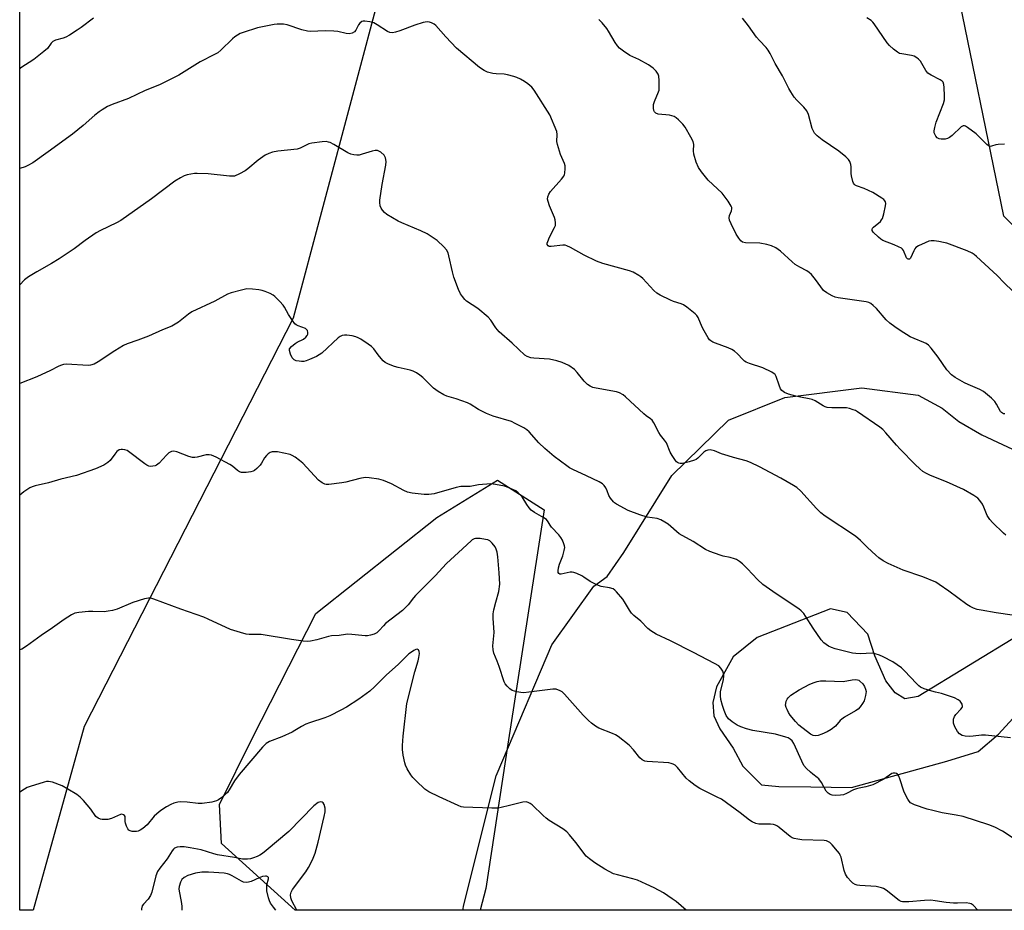
# Model space of a CAD drawing. Units: inches. Extents: x 1213771 to 1219771, y 565455 to 569455.
# Drawn here: x 1213771 to 1214127, y 565456 to 565777 of the extents above; entities that cross this region are included whole.
import ezdxf

# ---------------------------------------------------------------- set-up
doc = ezdxf.new("R2010")
doc.units = ezdxf.units.IN
doc.header["$MEASUREMENT"] = 0
for name, color, linetype in [('NTRL-Farm Land', 3, 'Continuous'), ('NTRL-Pasture Land', 2, 'Continuous'), ('NTRL-Trees', 3, 'Continuous'), ('Undefined', 1, 'Continuous')]:
    doc.layers.add(name, color=color, linetype=linetype)

msp = doc.modelspace()

# ---------------------------------------------------------------- linework, layer by layer
at = {"layer": 'NTRL-Farm Land'}
msp.add_lwpolyline([(1213776.17, 565455.63), (1213771.24, 565455.63), (1213771.26, 565838.61), (1213817.45, 565838.05), (1213881.61, 565833.43), (1213902.28, 565790.32), (1213870.08, 565669.5), (1213794.59, 565521.93)], close=True, dxfattribs=at)
at = {"layer": 'NTRL-Pasture Land'}
for points in [[(1214822.84, 565455.52), (1213931.5, 565455.61), (1213931.83, 565457.46), (1213943.53, 565504.08), (1213945.95, 565509.79), (1213963.67, 565551.46), (1213978.86, 565572.72), (1213983.63, 565576.2), (1213989.71, 565584.88), (1214007.07, 565612.65), (1214027.47, 565632.62), (1214047.87, 565640.87), (1214075.65, 565644.34), (1214096.05, 565641.73), (1214104.73, 565636.96), (1214110.8, 565632.19), (1214119.05, 565627.41), (1214145.09, 565615.26)], [(1214132.51, 565554.93), (1214096.05, 565532.79), (1214091.27, 565531.92), (1214087.8, 565534.1), (1214084.33, 565538.44), (1214080.42, 565547.55), (1214077.82, 565555.36), (1214070.44, 565563.18), (1214064.36, 565564.48), (1214037.89, 565554.06), (1214029.21, 565547.12), (1214023.13, 565536.27), (1214021.83, 565530.62), (1214022.26, 565525.85), (1214024.43, 565521.07), (1214029.21, 565514.13), (1214032.68, 565507.62), (1214039.49, 565500.81), (1214045.7, 565500.22), (1214057.3, 565500.1), (1214072, 565499.94), (1214106.39, 565509.38), (1214117.77, 565512.87), (1214125.06, 565519.24), (1214157.64, 565554.73)]]:
    msp.add_lwpolyline(points, dxfattribs=at)
at = {"layer": 'NTRL-Trees'}
for points in [[(1214418.84, 565626.09), (1214411.25, 565616.9), (1214271.14, 565617.54), (1214223.97, 565639.16), (1214169.22, 565664.26), (1214127.1, 565706.38), (1214109.36, 565792.83), (1214144.83, 565839.39), (1214190.94, 565840.64), (1214369.49, 565845.49), (1214396.5, 565827.25), (1214402.3, 565812.18)], [(1213939.73, 565463.44), (1213937.78, 565455.61), (1213870.86, 565455.62), (1213844.24, 565479.65), (1213843.52, 565493.76), (1213855.46, 565517.89), (1213878.36, 565562.82), (1213922.1, 565597.5), (1213943.97, 565610.94), (1213960.85, 565600.32), (1213947.76, 565515.51)]]:
    msp.add_lwpolyline(points, close=True, dxfattribs=at)
at = {"layer": 'Undefined'}
for points, elevation in [([(1214127.34, 565732.46), (1214125, 565732.34), (1214124.15, 565732.18), (1214122.56, 565731.64), (1214122.16, 565731.6), (1214121.74, 565731.69), (1214120.87, 565732.32), (1214118.18, 565735.12), (1214117.09, 565736.14), (1214113.96, 565738.45), (1214113.24, 565738.88), (1214112.77, 565739.04), (1214112.31, 565739.01), (1214111.63, 565738.63), (1214108.31, 565735.58), (1214107.39, 565734.88), (1214106.67, 565734.47), (1214105.86, 565734.24), (1214104.43, 565734.22), (1214103.62, 565734.38), (1214102.97, 565734.77), (1214102.45, 565735.34), (1214102.05, 565736), (1214101.89, 565736.48), (1214101.88, 565737.29), (1214102.1, 565738.42), (1214102.64, 565740.39), (1214105.18, 565747.07), (1214105.58, 565748.48), (1214105.63, 565749.93), (1214105.47, 565752.89), (1214105.34, 565754.03), (1214105.08, 565754.79), (1214104.73, 565755.22), (1214104.03, 565755.71), (1214100.81, 565757.33), (1214099.6, 565758.13), (1214098.89, 565759.04), (1214096.97, 565762.37), (1214096.25, 565763.15), (1214095.59, 565763.67), (1214094.58, 565764.22), (1214093.68, 565764.51), (1214090.21, 565765.04), (1214089.37, 565765.24), (1214088.61, 565765.63), (1214087.21, 565766.73), (1214085.66, 565768.14), (1214084.87, 565769.03), (1214080.2, 565775.87), (1214079.66, 565776.56), (1214079.05, 565777.17), (1214077.57, 565778.11)], 532), ([(1213797.88, 565777.99), (1213793.49, 565774.58), (1213792.05, 565773.57), (1213789.27, 565771.86), (1213787.98, 565771.15), (1213786.93, 565770.75), (1213784.24, 565769.98), (1213783.26, 565769.48), (1213782.64, 565768.9), (1213781.27, 565767.02), (1213780, 565765.89), (1213776.36, 565763.08), (1213771.71, 565760), (1213771.26, 565759.67)], 528), ([(1214127.77, 565591.05), (1214126.88, 565591.78), (1214122.92, 565595.65), (1214121.93, 565596.72), (1214120.98, 565598.24), (1214119.85, 565601.22), (1214119.35, 565602.25), (1214118.4, 565603.69), (1214117.63, 565604.51), (1214116.22, 565605.46), (1214112.48, 565607.59), (1214106.33, 565610.36), (1214100.58, 565612.65), (1214099.04, 565613.42), (1214097.82, 565614.16), (1214096.68, 565615.09), (1214094.94, 565616.7), (1214089.6, 565622.18), (1214088.2, 565623.69), (1214084.38, 565628.14), (1214083.26, 565629.29), (1214082.2, 565630.12), (1214074.14, 565635.71), (1214073.39, 565636.13), (1214072.61, 565636.46), (1214071.27, 565636.88), (1214070.17, 565637.1), (1214069.02, 565637.15), (1214064.91, 565637.08), (1214063.17, 565637.24), (1214062.44, 565637.48), (1214061.72, 565637.83), (1214058.79, 565639.68), (1214057.76, 565640.15), (1214056.66, 565640.42), (1214053.55, 565640.97), (1214051.8, 565641.38), (1214049.2, 565642.09), (1214047.74, 565642.7), (1214046.83, 565643.34), (1214046.34, 565643.99), (1214045.8, 565645.29), (1214044.77, 565648.47), (1214044.39, 565649.12), (1214044.03, 565649.45), (1214043.16, 565649.96), (1214039.87, 565651.59), (1214035.05, 565653.21), (1214033.95, 565653.64), (1214033.27, 565654.05), (1214032.68, 565654.54), (1214030.76, 565656.66), (1214029.63, 565657.56), (1214028.67, 565658.2), (1214027.33, 565658.81), (1214022.83, 565660.44), (1214021.79, 565660.92), (1214021.07, 565661.36), (1214020.65, 565661.73), (1214020.14, 565662.41), (1214018.68, 565664.96), (1214018.03, 565666.28), (1214016.52, 565669.8), (1214016.04, 565670.5), (1214015.42, 565671.11), (1214012.43, 565673.51), (1214011.22, 565674.32), (1214010.42, 565674.67), (1214007.64, 565675.58), (1214006.54, 565676.01), (1214002.82, 565677.85), (1214001.54, 565678.58), (1214000.45, 565679.53), (1213996.5, 565683.89), (1213995.83, 565684.45), (1213995.11, 565684.94), (1213993.08, 565686.1), (1213991.73, 565686.69), (1213982.04, 565689.35), (1213979.79, 565690.09), (1213975.33, 565692.32), (1213970.43, 565695.08), (1213969.11, 565695.72), (1213968.44, 565695.89), (1213967.66, 565695.92), (1213963.37, 565695.39), (1213962.69, 565695.46), (1213962.31, 565695.66), (1213961.98, 565696.21), (1213961.99, 565696.69), (1213962.13, 565697.21), (1213962.83, 565698.81), (1213964.65, 565702.26), (1213964.92, 565703.08), (1213964.97, 565703.94), (1213964.84, 565705.11), (1213964.63, 565705.95), (1213962.84, 565710.08), (1213962.25, 565711.69), (1213962.09, 565712.5), (1213962.16, 565713.33), (1213962.5, 565714.41), (1213963.11, 565715.36), (1213967.08, 565719.73), (1213967.97, 565720.9), (1213968.19, 565721.41), (1213968.32, 565721.96), (1213968.45, 565723.68), (1213968.42, 565724.54), (1213968.2, 565725.48), (1213966.74, 565728.74), (1213965.65, 565732.26), (1213965.48, 565733.33), (1213965.55, 565735.94), (1213965.39, 565736.99), (1213962.85, 565743), (1213957.29, 565751.93), (1213956.39, 565753), (1213954.97, 565754.28), (1213953.75, 565755.09), (1213952.26, 565755.94), (1213951, 565756.53), (1213949.87, 565756.9), (1213947.56, 565757.51), (1213946.4, 565757.72), (1213943.46, 565757.8), (1213942.32, 565757.92), (1213940.39, 565758.41), (1213939.12, 565758.99), (1213937.5, 565760.17), (1213929.14, 565767.09), (1213925.25, 565771.17), (1213921.7, 565775.31), (1213921.07, 565775.84), (1213920.11, 565776.29), (1213919.35, 565776.49), (1213918.56, 565776.58), (1213917.17, 565776.35), (1213914.14, 565775.41), (1213908.68, 565773.38), (1213907.06, 565772.89), (1213905.98, 565772.71), (1213905.02, 565772.84), (1213904.26, 565773.16), (1213900.52, 565775.61), (1213899.22, 565776.31), (1213897.78, 565776.67), (1213896.02, 565776.86), (1213895.46, 565776.83), (1213894.99, 565776.7), (1213894.26, 565776.17), (1213893.79, 565775.52), (1213892.73, 565773.57), (1213892.23, 565772.97), (1213891.5, 565772.57), (1213890.39, 565772.3), (1213889.27, 565772.37), (1213886.22, 565773.11), (1213884.81, 565773.32), (1213881.65, 565773.36), (1213876.4, 565773.19), (1213875.24, 565773.25), (1213873.29, 565773.76), (1213867.92, 565775.61), (1213866.59, 565775.83), (1213864.32, 565775.81), (1213863.19, 565775.7), (1213857.25, 565774.46), (1213852, 565772.84), (1213850.95, 565772.39), (1213849.95, 565771.85), (1213849.02, 565771.23), (1213848.18, 565770.51), (1213844.02, 565766.43), (1213842.92, 565765.49), (1213841.71, 565764.78), (1213836.47, 565762.18), (1213828.79, 565757.34), (1213821.73, 565753.91), (1213816.57, 565751.83), (1213810.63, 565748.89), (1213804.72, 565746.79), (1213803.04, 565745.98), (1213801.09, 565744.89), (1213799.94, 565744.1), (1213798.4, 565742.89), (1213794.15, 565739.16), (1213790.33, 565736.04), (1213781.59, 565729.62), (1213776.01, 565725.72), (1213774.24, 565724.67), (1213773.19, 565724.17), (1213771.26, 565723.58)], 526), ([(1214127.39, 565635), (1214126.97, 565634.97), (1214126.57, 565635.14), (1214126.19, 565635.43), (1214125.85, 565635.86), (1214124.43, 565638.44), (1214123.77, 565639.4), (1214122.53, 565640.61), (1214119.67, 565643.05), (1214118.43, 565643.78), (1214114.11, 565645.59), (1214112.83, 565646.2), (1214109.45, 565648.12), (1214108.12, 565649.11), (1214106.41, 565650.9), (1214103.35, 565655.43), (1214100.83, 565658.7), (1214099.83, 565659.74), (1214098.92, 565660.38), (1214098.17, 565660.79), (1214094.57, 565662.2), (1214093.22, 565662.83), (1214089.6, 565665.05), (1214087.67, 565666.37), (1214085.83, 565667.78), (1214084.56, 565668.9), (1214081.04, 565673.02), (1214079.82, 565674.16), (1214078.94, 565674.83), (1214078.24, 565675.18), (1214077.23, 565675.48), (1214067.14, 565676.93), (1214066.02, 565677.18), (1214064.98, 565677.6), (1214063, 565678.7), (1214061.9, 565679.57), (1214058.92, 565683.54), (1214057.47, 565685.27), (1214056.68, 565686.06), (1214055.78, 565686.67), (1214053.32, 565687.92), (1214051.65, 565688.95), (1214050.5, 565689.9), (1214046.28, 565693.7), (1214044.61, 565694.9), (1214043.09, 565695.72), (1214041.42, 565696.2), (1214038.81, 565696.59), (1214033.65, 565696.77), (1214032.61, 565697.06), (1214031.94, 565697.52), (1214031.2, 565698.39), (1214030.25, 565699.88), (1214028.44, 565703.58), (1214027.9, 565704.92), (1214027.76, 565705.77), (1214027.83, 565706.62), (1214028.54, 565708.36), (1214028.71, 565709.08), (1214028.65, 565709.57), (1214028.45, 565710.07), (1214027.36, 565711.8), (1214025.27, 565714.69), (1214020.18, 565719.47), (1214017.79, 565722.37), (1214016.61, 565724.01), (1214015.83, 565725.86), (1214014.95, 565728.86), (1214014.84, 565729.99), (1214014.92, 565732.3), (1214014.7, 565733.41), (1214013.94, 565734.97), (1214011.88, 565738.51), (1214010.97, 565739.6), (1214009.38, 565741.23), (1214008.55, 565741.98), (1214007.87, 565742.44), (1214007.07, 565742.7), (1214006.21, 565742.85), (1214002.08, 565743.28), (1214001.18, 565743.62), (1214000.73, 565744.15), (1214000.54, 565744.62), (1214000.37, 565745.4), (1214000.33, 565745.94), (1214000.44, 565746.74), (1214000.77, 565747.82), (1214002.24, 565751.34), (1214002.39, 565751.89), (1214002.49, 565752.77), (1214002.47, 565755.47), (1214002.35, 565756.94), (1214002.11, 565757.72), (1214001.41, 565758.76), (1214000.21, 565759.86), (1213998.53, 565761.1), (1213995.05, 565763.01), (1213991.89, 565764.48), (1213989.5, 565766.05), (1213988.15, 565767.08), (1213987.39, 565767.94), (1213986.56, 565769.15), (1213984.15, 565773.26), (1213983.5, 565774.25), (1213981.81, 565776.26), (1213980.59, 565777.45)], 528), ([(1214130.28, 565679.29), (1214127.12, 565682.3), (1214124.62, 565684.91), (1214123.14, 565686.32), (1214117.2, 565691.82), (1214116.33, 565692.55), (1214115.54, 565693.06), (1214113.75, 565693.86), (1214106.41, 565696.68), (1214105.28, 565696.94), (1214103.57, 565697.22), (1214101.85, 565697.45), (1214100.72, 565697.5), (1214099.9, 565697.34), (1214098.58, 565696.8), (1214096.22, 565695.66), (1214095.28, 565695.05), (1214094.9, 565694.65), (1214094.47, 565693.93), (1214093.28, 565691.17), (1214092.99, 565690.89), (1214092.49, 565690.84), (1214092.16, 565691.01), (1214091.86, 565691.36), (1214090.72, 565693.98), (1214090.41, 565694.43), (1214089.99, 565694.79), (1214088.98, 565695.35), (1214087.35, 565696.08), (1214083.32, 565697.64), (1214082.58, 565698.05), (1214081.68, 565698.77), (1214079.83, 565700.57), (1214079.46, 565701.21), (1214079.44, 565701.63), (1214079.6, 565702.04), (1214079.94, 565702.44), (1214082.4, 565704.43), (1214082.87, 565705.02), (1214083.13, 565705.54), (1214083.64, 565707.24), (1214084.31, 565710.17), (1214084.34, 565711.02), (1214084.22, 565711.52), (1214083.98, 565711.99), (1214083.64, 565712.41), (1214082.97, 565712.94), (1214079.64, 565714.92), (1214076.58, 565716.42), (1214073.83, 565717.37), (1214073.34, 565717.61), (1214072.93, 565717.94), (1214072.64, 565718.38), (1214072.44, 565718.9), (1214071.97, 565720.93), (1214071.85, 565721.82), (1214071.81, 565724.22), (1214071.7, 565725.08), (1214071.34, 565726.14), (1214070.89, 565726.85), (1214069.88, 565727.85), (1214067.42, 565729.88), (1214061.34, 565733.96), (1214059.58, 565735.42), (1214058.61, 565736.44), (1214058.21, 565737.12), (1214057.8, 565738.12), (1214056.38, 565743.17), (1214055.81, 565744.47), (1214054.73, 565745.79), (1214052.15, 565748.3), (1214051.29, 565749.42), (1214050.03, 565751.3), (1214049.3, 565752.57), (1214046.97, 565757.1), (1214044.41, 565761.56), (1214042.52, 565765.23), (1214041.81, 565766.43), (1214041.13, 565767.3), (1214038.72, 565769.86), (1214037.64, 565771.15), (1214034.74, 565775.19), (1214032.59, 565777.97)], 530), ([(1214130.05, 565562.18), (1214124.27, 565563.01), (1214118.83, 565563.95), (1214117.44, 565564.29), (1214116.11, 565564.76), (1214114.88, 565565.37), (1214113.7, 565566.09), (1214107.14, 565570.92), (1214103.69, 565573.31), (1214102.41, 565574.08), (1214097.76, 565576.07), (1214090.7, 565578.45), (1214085.24, 565580.86), (1214083.45, 565581.81), (1214081.84, 565582.9), (1214080.72, 565583.83), (1214077.7, 565586.62), (1214075.24, 565589.15), (1214073.47, 565590.7), (1214062.45, 565598.02), (1214060.87, 565599.21), (1214059.26, 565600.7), (1214053.71, 565606.96), (1214052.19, 565608.31), (1214050.98, 565609.09), (1214046.46, 565611.65), (1214038.72, 565615.86), (1214035.5, 565617.32), (1214033.86, 565617.98), (1214029.36, 565619.15), (1214027.43, 565619.73), (1214024.99, 565620.56), (1214022.5, 565621.63), (1214020.82, 565621.89), (1214019.99, 565621.86), (1214019.26, 565621.62), (1214018.64, 565621.12), (1214016.44, 565618.95), (1214015.77, 565618.48), (1214015.24, 565618.23), (1214013.24, 565617.61), (1214010.91, 565617.04), (1214010.06, 565617), (1214009.57, 565617.12), (1214009.11, 565617.34), (1214008.68, 565617.67), (1214008.3, 565618.11), (1214007.15, 565619.86), (1214006.45, 565621.16), (1214005.03, 565624.52), (1214004.41, 565625.46), (1214002.97, 565627.24), (1214002.31, 565628.16), (1214000.5, 565631.74), (1213999.89, 565632.67), (1213999.33, 565633.2), (1213997.73, 565634.25), (1213996.84, 565634.97), (1213990.28, 565641.11), (1213989.39, 565641.85), (1213988.13, 565642.55), (1213987.04, 565642.91), (1213979.61, 565644.19), (1213978.51, 565644.49), (1213977.47, 565644.92), (1213976.55, 565645.57), (1213975.31, 565646.73), (1213972.8, 565649.91), (1213971.81, 565650.94), (1213969.73, 565652.42), (1213967.39, 565653.56), (1213965.5, 565654.16), (1213962.76, 565654.75), (1213957.13, 565655.09), (1213956.01, 565655.22), (1213954.76, 565655.63), (1213953.85, 565656.17), (1213949.29, 565660.47), (1213944.59, 565664.54), (1213943.41, 565666.07), (1213941.6, 565668.84), (1213940.64, 565669.87), (1213936.92, 565673.05), (1213932.82, 565675.73), (1213932.2, 565676.3), (1213931.28, 565677.37), (1213930.65, 565678.32), (1213929.87, 565679.91), (1213928.24, 565684.35), (1213927.69, 565686.31), (1213926.45, 565692.04), (1213926.14, 565693.15), (1213925.57, 565694.23), (1213924.62, 565695.29), (1213922.13, 565697.65), (1213918.59, 565700), (1213916.33, 565701.14), (1213909.43, 565703.96), (1213908.11, 565704.56), (1213904.03, 565706.97), (1213903.13, 565707.73), (1213902.36, 565708.62), (1213901.9, 565709.35), (1213901.61, 565710.16), (1213901.44, 565711.3), (1213901.47, 565712.15), (1213902.29, 565717.85), (1213903.64, 565724.79), (1213903.72, 565726.2), (1213903.49, 565727.49), (1213903.29, 565727.96), (1213902.98, 565728.4), (1213901.75, 565729.51), (1213901.06, 565729.94), (1213900.58, 565730.13), (1213899.76, 565730.15), (1213898.62, 565729.94), (1213895.06, 565728.77), (1213893.97, 565728.49), (1213893.13, 565728.43), (1213892.01, 565728.54), (1213890.91, 565728.78), (1213889.85, 565729.23), (1213884.77, 565732.29), (1213883.47, 565732.98), (1213882.92, 565733.17), (1213882.06, 565733.33), (1213880.64, 565733.26), (1213876.91, 565732.75), (1213875.78, 565732.51), (1213874.84, 565732.12), (1213872.64, 565730.93), (1213871.56, 565730.58), (1213864.63, 565729.89), (1213862.67, 565729.48), (1213861.31, 565729.07), (1213860.04, 565728.41), (1213857.41, 565726.6), (1213853.73, 565723.45), (1213852.8, 565722.74), (1213850.73, 565721.65), (1213848.85, 565720.91), (1213848, 565720.8), (1213847.12, 565720.83), (1213839.44, 565721.64), (1213835.35, 565721.88), (1213834.5, 565721.83), (1213833.12, 565721.6), (1213831.76, 565721.28), (1213830.71, 565720.93), (1213829.41, 565720.31), (1213827.39, 565719.04), (1213818.94, 565712.63), (1213807.77, 565704.89), (1213806.26, 565704), (1213800.5, 565701.23), (1213798.95, 565700.42), (1213794.88, 565697.57), (1213790.88, 565694.59), (1213785.46, 565690.98), (1213782.71, 565689.28), (1213777.39, 565686.3), (1213774.43, 565684.5), (1213773.03, 565683.4), (1213771.26, 565681.62)], 524), ([(1214129.4, 565517.91), (1214120.43, 565518.83), (1214119.03, 565518.82), (1214115.94, 565518.44), (1214114.8, 565518.37), (1214113.1, 565518.45), (1214112.03, 565518.73), (1214111.06, 565519.33), (1214110.26, 565520.12), (1214109.29, 565521.87), (1214108.85, 565523.21), (1214108.82, 565523.75), (1214108.9, 565524.56), (1214109.24, 565525.59), (1214109.73, 565526.28), (1214111.56, 565528.19), (1214111.95, 565528.79), (1214112.08, 565529.23), (1214112, 565529.97), (1214111.77, 565530.43), (1214111.2, 565531.05), (1214110.5, 565531.6), (1214109.21, 565532.28), (1214105.9, 565533.45), (1214104.51, 565533.89), (1214102.36, 565534.33), (1214100.98, 565534.71), (1214098.25, 565535.6), (1214096.97, 565536.18), (1214096.3, 565536.64), (1214095.43, 565537.44), (1214091.1, 565542.13), (1214090.05, 565543.1), (1214086.86, 565545.29), (1214083.42, 565547.09), (1214082.11, 565547.7), (1214080.54, 565548.24), (1214079.44, 565548.43), (1214075.05, 565548.27), (1214073.55, 565548.31), (1214072.37, 565548.43), (1214066.06, 565550), (1214064.72, 565550.48), (1214063.71, 565550.99), (1214062.03, 565552.22), (1214060.99, 565553.27), (1214058.13, 565557.49), (1214055.38, 565561.87), (1214054.69, 565562.74), (1214053.73, 565563.71), (1214052.91, 565564.44), (1214051.95, 565565.14), (1214043.52, 565570.7), (1214039.92, 565573.23), (1214038, 565575.07), (1214034.39, 565578.97), (1214032.55, 565580.73), (1214031.43, 565581.64), (1214030.43, 565582.26), (1214029.66, 565582.6), (1214028.1, 565583.05), (1214025.58, 565583.54), (1214024.48, 565583.84), (1214020.7, 565585.23), (1214019.13, 565585.93), (1214014.77, 565588.83), (1214009.71, 565591.64), (1214005.69, 565595.07), (1214004.51, 565595.85), (1214003.04, 565596.64), (1214001.73, 565597.09), (1213998.12, 565597.64), (1213995.47, 565598.4), (1213991.21, 565600.04), (1213986.99, 565602.26), (1213986.28, 565602.77), (1213985.88, 565603.15), (1213984.83, 565604.46), (1213984.29, 565605.41), (1213983.63, 565607.17), (1213983.16, 565608.16), (1213982.56, 565609.08), (1213981.98, 565609.66), (1213980.73, 565610.4), (1213976.21, 565612.59), (1213971.25, 565614.81), (1213970.07, 565615.47), (1213969.11, 565616.12), (1213964.48, 565619.54), (1213961.11, 565622.46), (1213958.96, 565624.47), (1213955.42, 565628.49), (1213954.55, 565629.23), (1213953.54, 565629.85), (1213950.4, 565631.52), (1213949.06, 565632.13), (1213942.45, 565634.16), (1213940.03, 565635.13), (1213937.07, 565636.53), (1213934.15, 565638.45), (1213933.13, 565638.95), (1213929.06, 565640.4), (1213925.66, 565641.34), (1213924.59, 565641.8), (1213922.57, 565643.04), (1213920.81, 565644.27), (1213916.96, 565648.11), (1213915.91, 565648.98), (1213914.73, 565649.72), (1213913.47, 565650.35), (1213912.41, 565650.75), (1213908.11, 565651.68), (1213906.71, 565652.07), (1213904.57, 565652.89), (1213903.32, 565653.55), (1213902.68, 565654.11), (1213901.91, 565654.96), (1213900.8, 565656.31), (1213899.22, 565658.46), (1213898.43, 565659.31), (1213897.27, 565660.16), (1213894.59, 565661.89), (1213893.59, 565662.47), (1213892.81, 565662.8), (1213891.44, 565663.11), (1213889.48, 565663.41), (1213888.65, 565663.43), (1213887.85, 565663.26), (1213887.09, 565662.9), (1213886.39, 565662.42), (1213880.45, 565656.91), (1213879.56, 565656.25), (1213878.6, 565655.73), (1213876.08, 565654.6), (1213874.77, 565654.11), (1213873.97, 565653.91), (1213873.15, 565653.86), (1213872.31, 565653.94), (1213871.22, 565654.17), (1213870.48, 565654.46), (1213870.08, 565654.78), (1213869.76, 565655.22), (1213869.13, 565656.5), (1213868.73, 565657.81), (1213868.75, 565658.29), (1213868.83, 565658.51), (1213869.5, 565659.32), (1213870.87, 565660.39), (1213871.6, 565660.83), (1213873.83, 565661.93), (1213874.7, 565662.62), (1213875.17, 565663.3), (1213875.38, 565663.79), (1213875.44, 565664.3), (1213875.24, 565665.05), (1213874.95, 565665.47), (1213874.53, 565665.78), (1213871.87, 565666.77), (1213871.19, 565667.16), (1213870.77, 565667.54), (1213869.87, 565668.67), (1213868.38, 565670.87), (1213866.93, 565673.56), (1213866.48, 565674.25), (1213865.34, 565675.54), (1213863.5, 565677.37), (1213862.84, 565677.9), (1213861.84, 565678.44), (1213859.98, 565679.21), (1213858.89, 565679.56), (1213857.74, 565679.77), (1213855.41, 565680.03), (1213853.37, 565680.12), (1213851.39, 565679.7), (1213847.75, 565678.67), (1213846.38, 565678.2), (1213841.74, 565675.71), (1213833.46, 565671.82), (1213832.28, 565671.02), (1213828.66, 565668.13), (1213826.28, 565666.66), (1213822.82, 565665.29), (1213817.81, 565663.06), (1213813.94, 565661.53), (1213810.13, 565660.2), (1213808.83, 565659.62), (1213805.64, 565657.71), (1213799.62, 565653.74), (1213798.14, 565652.96), (1213796.86, 565652.5), (1213796.04, 565652.39), (1213788.21, 565652.87), (1213787.05, 565652.78), (1213785.94, 565652.46), (1213785.17, 565652.11), (1213782.44, 565650.61), (1213777.4, 565648.28), (1213771.25, 565645.94)], 522), ([(1214131.16, 565481.08), (1214126.58, 565484.15), (1214123.79, 565485.57), (1214121.6, 565486.45), (1214112.36, 565489.38), (1214109.83, 565489.92), (1214104.8, 565490.81), (1214101.36, 565491.6), (1214099.36, 565492.13), (1214094.81, 565493.64), (1214094, 565493.98), (1214093.33, 565494.42), (1214092.78, 565494.95), (1214092.29, 565495.64), (1214091.61, 565496.96), (1214090.89, 565498.61), (1214089.5, 565502.99), (1214089.09, 565504.03), (1214088.65, 565504.67), (1214088.24, 565504.95), (1214087.77, 565505.11), (1214087.02, 565505.13), (1214086.56, 565504.96), (1214083.65, 565502.96), (1214079.66, 565500.91), (1214077.11, 565500.09), (1214074.78, 565499.69), (1214073.74, 565499.41), (1214072.73, 565499.01), (1214070.17, 565497.74), (1214069.13, 565497.31), (1214067.99, 565497.08), (1214066.2, 565497), (1214065.04, 565497.08), (1214064.23, 565497.37), (1214063.55, 565497.87), (1214062.87, 565498.63), (1214061.16, 565501.67), (1214060.16, 565502.99), (1214059.58, 565503.56), (1214057.96, 565504.7), (1214057.1, 565505.43), (1214055.68, 565506.8), (1214054.78, 565507.86), (1214053.96, 565509.41), (1214051.09, 565515.86), (1214050.49, 565516.75), (1214049.77, 565517.43), (1214049.03, 565517.84), (1214048.21, 565518.14), (1214044.51, 565519.2), (1214036.3, 565520.47), (1214034.06, 565521.05), (1214031.91, 565521.81), (1214030.63, 565522.39), (1214028.78, 565523.63), (1214027.51, 565524.72), (1214026.72, 565525.87), (1214025.92, 565527.69), (1214025.28, 565529.55), (1214024.73, 565531.7), (1214024.61, 565533.08), (1214024.67, 565534.47), (1214025.71, 565538.88), (1214025.84, 565540.3), (1214025.74, 565541.16), (1214025.47, 565541.96), (1214024.72, 565543.08), (1214023.96, 565543.86), (1214022.47, 565544.78), (1214014.84, 565548.7), (1214006.52, 565552.87), (1214001.33, 565555.3), (1213999.41, 565556.5), (1213998.33, 565557.4), (1213995.77, 565559.99), (1213993.3, 565562.11), (1213992.49, 565562.91), (1213991.66, 565564.04), (1213989.96, 565567.07), (1213989.32, 565568.03), (1213987.05, 565570.61), (1213986.44, 565571.21), (1213985.78, 565571.7), (1213984.53, 565572.13), (1213981.52, 565572.59), (1213979.87, 565573.18), (1213977.48, 565574.33), (1213975.25, 565575.91), (1213974.51, 565576.35), (1213972.65, 565577.24), (1213971.56, 565577.65), (1213971.01, 565577.75), (1213970.22, 565577.72), (1213966.95, 565577.04), (1213966.49, 565577.07), (1213966.16, 565577.28), (1213965.96, 565577.67), (1213965.87, 565578.16), (1213966, 565579.35), (1213966.39, 565580.67), (1213967.61, 565583.66), (1213968.14, 565585.57), (1213968.3, 565586.65), (1213968.26, 565587.19), (1213968.02, 565587.98), (1213967.46, 565589.29), (1213966.92, 565590.3), (1213966.2, 565591.22), (1213963.54, 565594.02), (1213963.03, 565594.73), (1213962.32, 565595.96), (1213961.66, 565596.72), (1213960.7, 565597.38), (1213957.31, 565599.27), (1213956.15, 565600.13), (1213955.43, 565600.99), (1213954.61, 565602.14), (1213952.89, 565604.91), (1213951.48, 565606.4), (1213950.56, 565607.13), (1213949.79, 565607.55), (1213947.88, 565608.37), (1213946.48, 565608.84), (1213943.27, 565609.45), (1213941.52, 565609.64), (1213937.12, 565609.29), (1213934.06, 565608.72), (1213930.74, 565608.75), (1213929.02, 565608.37), (1213921.11, 565606.06), (1213919.2, 565605.75), (1213917.43, 565605.76), (1213913.12, 565606.33), (1213911.43, 565606.69), (1213910.09, 565607.25), (1213905.65, 565609.62), (1213902.78, 565610.86), (1213901.1, 565611.31), (1213897.58, 565611.88), (1213896.16, 565611.91), (1213894.26, 565611.63), (1213889.19, 565610.28), (1213887.73, 565610.01), (1213882.98, 565609.46), (1213882.1, 565609.45), (1213881.56, 565609.53), (1213880.6, 565609.98), (1213879.33, 565611), (1213873.55, 565617.15), (1213872.43, 565618.08), (1213870.78, 565619.3), (1213869.79, 565619.91), (1213869, 565620.23), (1213864.48, 565621.19), (1213863.63, 565621.26), (1213862.55, 565621.17), (1213861.78, 565620.95), (1213861.08, 565620.52), (1213860.45, 565619.93), (1213859.71, 565619.02), (1213858.63, 565617.07), (1213858.13, 565616.4), (1213856.99, 565615.16), (1213856.15, 565614.46), (1213855.66, 565614.22), (1213854.84, 565614.01), (1213853.11, 565613.77), (1213851.97, 565613.72), (1213851.42, 565613.78), (1213850.68, 565614.05), (1213849.98, 565614.51), (1213848.22, 565616.03), (1213847.27, 565616.7), (1213842.25, 565619.3), (1213840.63, 565620.01), (1213839.79, 565620.19), (1213838.64, 565620.18), (1213835.45, 565619.26), (1213834.61, 565619.16), (1213833.75, 565619.2), (1213832.35, 565619.53), (1213828.05, 565621.26), (1213826.97, 565621.48), (1213826.16, 565621.35), (1213825.64, 565621.14), (1213825.16, 565620.84), (1213824.29, 565620.04), (1213821.63, 565617.15), (1213820.72, 565616.42), (1213820.2, 565616.2), (1213819.35, 565616), (1213818.49, 565615.94), (1213817.94, 565616.01), (1213817.19, 565616.35), (1213816.47, 565616.84), (1213810.6, 565621.36), (1213810.09, 565621.65), (1213809.27, 565621.94), (1213808.44, 565622.09), (1213807.89, 565622.1), (1213807.18, 565621.89), (1213806.38, 565621.31), (1213805.65, 565620.44), (1213803.96, 565618.12), (1213803.16, 565617.33), (1213801.63, 565616.46), (1213798.68, 565615.06), (1213791.77, 565612.7), (1213786.12, 565611.37), (1213781.71, 565609.96), (1213776.86, 565608.95), (1213775.74, 565608.6), (1213774.93, 565608.25), (1213774.19, 565607.79), (1213772.77, 565606.73), (1213771.25, 565605.51)], 520), ([(1213871.45, 565455.62), (1213869.58, 565459), (1213869.22, 565460.01), (1213869.12, 565461.08), (1213869.35, 565462.09), (1213869.83, 565463.03), (1213874.65, 565469.47), (1213875.66, 565470.95), (1213877.06, 565473.79), (1213878.07, 565476.18), (1213879.14, 565480.12), (1213881.36, 565489.45), (1213881.65, 565491.1), (1213881.66, 565492.45), (1213881.38, 565493.77), (1213880.97, 565494.36), (1213880.58, 565494.59), (1213880.14, 565494.7), (1213879.68, 565494.65), (1213879.2, 565494.44), (1213877.58, 565493.24), (1213868.56, 565484.06), (1213860.31, 565477.15), (1213858.98, 565476.06), (1213858.04, 565475.41), (1213857.08, 565474.93), (1213855.81, 565474.46), (1213854.71, 565474.18), (1213853.57, 565474), (1213852.72, 565473.97), (1213851.85, 565474.04), (1213848.91, 565474.63), (1213842.8, 565475.58), (1213841.44, 565475.93), (1213836.83, 565477.37), (1213832.88, 565478.13), (1213830.65, 565478.41), (1213829.26, 565478.49), (1213828.17, 565478.38), (1213827.2, 565478), (1213826.81, 565477.67), (1213826.32, 565477.05), (1213824.6, 565474.14), (1213821.94, 565470.81), (1213821.12, 565469.6), (1213820.52, 565467.98), (1213818.97, 565462.13), (1213818.52, 565460.84), (1213817.74, 565459.49), (1213815.98, 565457.76), (1213815.58, 565457.08), (1213815.29, 565456.02), (1213815.27, 565455.62)], 514), ([(1213863.9, 565455.62), (1213862.95, 565456.65), (1213861.89, 565458.14), (1213861.55, 565458.91), (1213861.2, 565460.03), (1213860.62, 565462.61), (1213860.57, 565463.5), (1213860.62, 565464.68), (1213861.21, 565466.92), (1213861.17, 565467.32), (1213860.92, 565467.64), (1213860.53, 565467.83), (1213860.06, 565467.89), (1213859.06, 565467.74), (1213857.81, 565467.3), (1213854.95, 565465.96), (1213853.92, 565465.64), (1213853.16, 565465.56), (1213852.21, 565465.73), (1213851.49, 565466.02), (1213848.11, 565467.98), (1213847.1, 565468.48), (1213846.35, 565468.72), (1213845.2, 565468.91), (1213839.49, 565469.33), (1213837.04, 565469.36), (1213834.83, 565468.98), (1213832.02, 565468.08), (1213830.71, 565467.41), (1213829.84, 565466.68), (1213829.33, 565465.73), (1213828.87, 565464.1), (1213828.82, 565463.27), (1213828.91, 565462.43), (1213829.66, 565458.7), (1213829.85, 565457.04), (1213829.87, 565455.62)], 512)]:
    msp.add_lwpolyline(points, dxfattribs=dict(at, elevation=elevation))
at = {"layer": 'Undefined', "elevation": 522}
msp.add_lwpolyline([(1214058.81, 565518.57), (1214058.16, 565518.69), (1214057.16, 565519.23), (1214052.94, 565522.48), (1214051.68, 565523.71), (1214049.82, 565526), (1214049.19, 565527.01), (1214048.67, 565528.06), (1214048.34, 565528.87), (1214048.17, 565529.69), (1214048.2, 565530.24), (1214048.41, 565531.08), (1214048.74, 565531.88), (1214049.04, 565532.36), (1214050.09, 565533.32), (1214053, 565535.22), (1214056.85, 565537.25), (1214058.49, 565537.89), (1214059.61, 565538.22), (1214060.81, 565538.41), (1214062.71, 565538.51), (1214068.93, 565538.19), (1214072.21, 565538.78), (1214073.38, 565538.9), (1214074.17, 565538.81), (1214074.58, 565538.64), (1214075.03, 565538.33), (1214076.02, 565537.34), (1214076.67, 565536.44), (1214077.08, 565535.41), (1214077.22, 565534.6), (1214077.06, 565533.18), (1214076.53, 565531.24), (1214075.99, 565530.25), (1214075.13, 565529.1), (1214074.36, 565528.26), (1214073.46, 565527.56), (1214069.42, 565525.29), (1214068.45, 565524.66), (1214067.9, 565524.13), (1214066.24, 565522.09), (1214064.66, 565520.92), (1214063.21, 565520.05), (1214061.26, 565519.16), (1214059.9, 565518.72)], close=True, dxfattribs=at)
at = {"layer": 'Undefined'}
for points in [[(1214117.64, 565455.59, 518), (1214115.95, 565457.36, 518), (1214115.27, 565457.84, 518), (1214114.78, 565458.03, 518), (1214113.43, 565458.18, 518), (1214110.3, 565458.05, 518), (1214108.84, 565458.1, 518), (1214106.18, 565458.38, 518), (1214102.26, 565459, 518), (1214100.67, 565459.16, 518), (1214098.33, 565459.06, 518), (1214092.68, 565458.55, 518), (1214091.23, 565458.53, 518), (1214090.38, 565458.61, 518), (1214089.87, 565458.75, 518), (1214089.15, 565459.12, 518), (1214084.52, 565462.75, 518), (1214083.51, 565463.37, 518), (1214082.78, 565463.68, 518), (1214080.93, 565464.13, 518), (1214074.94, 565464.46, 518), (1214074.06, 565464.59, 518), (1214073.34, 565464.83, 518), (1214072.46, 565465.31, 518), (1214071.84, 565465.88, 518), (1214070.56, 565467.41, 518), (1214069.79, 565468.59, 518), (1214069.36, 565469.89, 518), (1214068.19, 565474.68, 518), (1214067.91, 565475.5, 518), (1214067.64, 565476.01, 518), (1214066.92, 565476.94, 518), (1214064.93, 565479.17, 518), (1214064.08, 565479.98, 518), (1214063.62, 565480.3, 518), (1214062.92, 565480.57, 518), (1214062.14, 565480.71, 518), (1214054.01, 565481.05, 518), (1214052.58, 565481.2, 518), (1214051.27, 565481.47, 518), (1214050.52, 565481.74, 518), (1214049.78, 565482.2, 518), (1214045.88, 565485.44, 518), (1214045.18, 565485.92, 518), (1214044.49, 565486.28, 518), (1214043.74, 565486.49, 518), (1214042.68, 565486.62, 518), (1214038.47, 565486.62, 518), (1214037.37, 565486.89, 518), (1214036.06, 565487.44, 518), (1214035.15, 565488.06, 518), (1214031.75, 565490.71, 518), (1214024.97, 565495.64, 518), (1214023.45, 565496.47, 518), (1214017.16, 565499.56, 518), (1214015.43, 565500.65, 518), (1214013.31, 565502.27, 518), (1214012.2, 565503.23, 518), (1214009.02, 565507.13, 518), (1214008.19, 565507.93, 518), (1214007.54, 565508.36, 518), (1214006.8, 565508.64, 518), (1214005.96, 565508.78, 518), (1213998.09, 565509.27, 518), (1213997.27, 565509.48, 518), (1213996.3, 565509.96, 518), (1213995.5, 565510.65, 518), (1213993.2, 565513.46, 518), (1213991.64, 565515.16, 518), (1213987.65, 565518.3, 518), (1213986.66, 565518.95, 518), (1213985.61, 565519.46, 518), (1213980.66, 565521.35, 518), (1213979.37, 565522.09, 518), (1213977.92, 565523.13, 518), (1213976.85, 565524.13, 518), (1213975.01, 565526.04, 518), (1213968.23, 565533.69, 518), (1213967.35, 565534.47, 518), (1213966.66, 565534.87, 518), (1213965.14, 565535.41, 518), (1213964.02, 565535.46, 518), (1213955.28, 565534.32, 518), (1213953.54, 565534.18, 518), (1213952.38, 565534.27, 518), (1213950.95, 565534.5, 518), (1213950.11, 565534.69, 518), (1213949.35, 565535, 518), (1213948.49, 565535.59, 518), (1213947.49, 565536.49, 518), (1213946.78, 565537.36, 518), (1213946.36, 565538.09, 518), (1213944.55, 565543.66, 518), (1213943.85, 565545.58, 518), (1213942.67, 565548.42, 518), (1213942.37, 565549.61, 518), (1213942.36, 565551.06, 518), (1213942.73, 565555.94, 518), (1213942.39, 565561.09, 518), (1213942.43, 565562.73, 518), (1213942.69, 565564.13, 518), (1213943.36, 565566.9, 518), (1213944.45, 565570.73, 518), (1213944.8, 565573.4, 518), (1213944.65, 565577.44, 518), (1213944.09, 565583.27, 518), (1213943.82, 565584.99, 518), (1213943.5, 565586.07, 518), (1213943.1, 565586.83, 518), (1213942.02, 565588.24, 518), (1213941.19, 565589.03, 518), (1213940.46, 565589.39, 518), (1213939.65, 565589.59, 518), (1213937.68, 565589.89, 518), (1213936.56, 565589.96, 518), (1213936.02, 565589.91, 518), (1213935.55, 565589.77, 518), (1213934.89, 565589.43, 518), (1213934.42, 565589.08, 518), (1213929.92, 565584.83, 518), (1213925.5, 565580.9, 518), (1213921.4, 565576.35, 518), (1213914.39, 565569.35, 518), (1213913.64, 565568.48, 518), (1213911.67, 565565.9, 518), (1213909.69, 565563.87, 518), (1213903.55, 565559.19, 518), (1213902.73, 565558.37, 518), (1213901.26, 565556.59, 518), (1213900.42, 565555.85, 518), (1213899.46, 565555.32, 518), (1213898.12, 565554.92, 518), (1213897.02, 565554.74, 518), (1213896.13, 565554.74, 518), (1213891.36, 565555.2, 518), (1213889.87, 565555.28, 518), (1213889.08, 565555.22, 518), (1213886.77, 565554.83, 518), (1213883.97, 565554.75, 518), (1213882.86, 565554.53, 518), (1213878.72, 565553.24, 518), (1213876.36, 565552.79, 518), (1213875.19, 565552.71, 518), (1213873.76, 565552.83, 518), (1213869.46, 565553.42, 518), (1213858.53, 565555.15, 518), (1213857.38, 565555.23, 518), (1213854.26, 565555.23, 518), (1213853.13, 565555.35, 518), (1213851.12, 565555.87, 518), (1213847.44, 565557.02, 518), (1213839.43, 565560.79, 518), (1213837.82, 565561.46, 518), (1213829.47, 565564.35, 518), (1213819.76, 565567.99, 518), (1213818.65, 565568.32, 518), (1213817.8, 565568.39, 518), (1213816.38, 565568.1, 518), (1213812.1, 565566.8, 518), (1213806.47, 565564.37, 518), (1213804.84, 565563.87, 518), (1213803.18, 565563.58, 518), (1213801.77, 565563.44, 518), (1213797.63, 565563.57, 518), (1213796.16, 565563.52, 518), (1213792.65, 565563.17, 518), (1213791.23, 565562.88, 518), (1213789.97, 565562.27, 518), (1213787.32, 565560.62, 518), (1213783.14, 565557.64, 518), (1213778.95, 565554.85, 518), (1213773.69, 565550.94, 518), (1213771.99, 565549.96, 518), (1213771.25, 565549.66, 518)], [(1214012.2, 565455.6, 516), (1214008.54, 565458.68, 516), (1214007.13, 565459.71, 516), (1214003.95, 565461.8, 516), (1214000.63, 565463.59, 516), (1213997.78, 565465, 516), (1213994.63, 565466.38, 516), (1213992.96, 565466.87, 516), (1213987.32, 565468.3, 516), (1213985.93, 565468.76, 516), (1213982.84, 565470.4, 516), (1213979.12, 565472.68, 516), (1213977.2, 565474.1, 516), (1213976.1, 565475.09, 516), (1213972.31, 565480.08, 516), (1213970.06, 565482.83, 516), (1213969.05, 565483.9, 516), (1213967.63, 565484.94, 516), (1213962.72, 565488, 516), (1213961.55, 565488.81, 516), (1213960.46, 565489.77, 516), (1213956.5, 565493.63, 516), (1213955.83, 565494.15, 516), (1213955.09, 565494.54, 516), (1213954.3, 565494.74, 516), (1213953.17, 565494.66, 516), (1213948.27, 565493.45, 516), (1213945.28, 565492.62, 516), (1213944.19, 565492.46, 516), (1213941.93, 565492.43, 516), (1213931.69, 565492.79, 516), (1213930.85, 565492.95, 516), (1213929.76, 565493.36, 516), (1213922.92, 565496.51, 516), (1213919.2, 565498.36, 516), (1213918.45, 565498.82, 516), (1213917.77, 565499.35, 516), (1213914.61, 565502.29, 516), (1213913.39, 565503.51, 516), (1213912.71, 565504.44, 516), (1213911.36, 565506.7, 516), (1213910.7, 565507.99, 516), (1213910.43, 565508.8, 516), (1213909.92, 565511.65, 516), (1213909.67, 565513.66, 516), (1213909.69, 565515.14, 516), (1213909.9, 565518.42, 516), (1213911.23, 565530.25, 516), (1213914.08, 565541.75, 516), (1213915.34, 565545.7, 516), (1213915.6, 565546.86, 516), (1213915.74, 565548.31, 516), (1213915.7, 565549.1, 516), (1213915.42, 565549.66, 516), (1213914.9, 565549.85, 516), (1213914.47, 565549.78, 516), (1213913.77, 565549.46, 516), (1213912.85, 565548.87, 516), (1213911.97, 565548.16, 516), (1213908.14, 565544.51, 516), (1213903.72, 565540.52, 516), (1213899.56, 565536.33, 516), (1213897.84, 565534.76, 516), (1213893.86, 565531.86, 516), (1213889.37, 565528.98, 516), (1213887.33, 565527.8, 516), (1213883.39, 565525.8, 516), (1213881.56, 565525.09, 516), (1213876.02, 565523.29, 516), (1213874.66, 565522.78, 516), (1213873.08, 565521.95, 516), (1213870.76, 565520.48, 516), (1213869.75, 565519.94, 516), (1213865.97, 565518.24, 516), (1213861.59, 565516.56, 516), (1213860.36, 565515.86, 516), (1213859.05, 565514.5, 516), (1213850.62, 565504.66, 516), (1213848.87, 565502.28, 516), (1213846.98, 565499.03, 516), (1213846.33, 565498.09, 516), (1213845.71, 565497.47, 516), (1213844.32, 565496.35, 516), (1213843.13, 565495.49, 516), (1213842.37, 565495.06, 516), (1213840.71, 565494.61, 516), (1213837.25, 565494.07, 516), (1213835.81, 565494.1, 516), (1213831.77, 565494.55, 516), (1213829.52, 565494.7, 516), (1213828.39, 565494.61, 516), (1213826.98, 565494.19, 516), (1213825.9, 565493.71, 516), (1213824.36, 565492.86, 516), (1213822.59, 565491.83, 516), (1213821.62, 565491.17, 516), (1213819.9, 565489.52, 516), (1213817.37, 565486.45, 516), (1213815.79, 565485.14, 516), (1213814.81, 565484.48, 516), (1213814.04, 565484.09, 516), (1213813.52, 565483.96, 516), (1213812.72, 565483.95, 516), (1213811.92, 565484.06, 516), (1213811.17, 565484.27, 516), (1213810.74, 565484.51, 516), (1213810.38, 565484.91, 516), (1213809.86, 565485.93, 516), (1213809.5, 565487.05, 516), (1213809.41, 565487.63, 516), (1213809.42, 565488.99, 516), (1213809.32, 565489.45, 516), (1213809.09, 565489.8, 516), (1213808.77, 565490.05, 516), (1213808.17, 565490.22, 516), (1213807.7, 565490.15, 516), (1213804.42, 565488.71, 516), (1213803.07, 565488.34, 516), (1213802.19, 565488.3, 516), (1213801.02, 565488.37, 516), (1213800.46, 565488.48, 516), (1213799.67, 565488.78, 516), (1213798.76, 565489.4, 516), (1213797.01, 565492.03, 516), (1213794.3, 565495.2, 516), (1213793.06, 565496.47, 516), (1213791.88, 565497.32, 516), (1213788.66, 565499.35, 516), (1213786.62, 565500.47, 516), (1213783.08, 565501.82, 516), (1213781.71, 565502.12, 516), (1213780.89, 565502.04, 516), (1213780.05, 565501.84, 516), (1213775.05, 565500.31, 516), (1213773.99, 565499.87, 516), (1213772.98, 565499.29, 516), (1213771.25, 565498.17, 516)]]:
    msp.add_polyline3d(points, dxfattribs=at)

doc.saveas('drawing.dxf')
